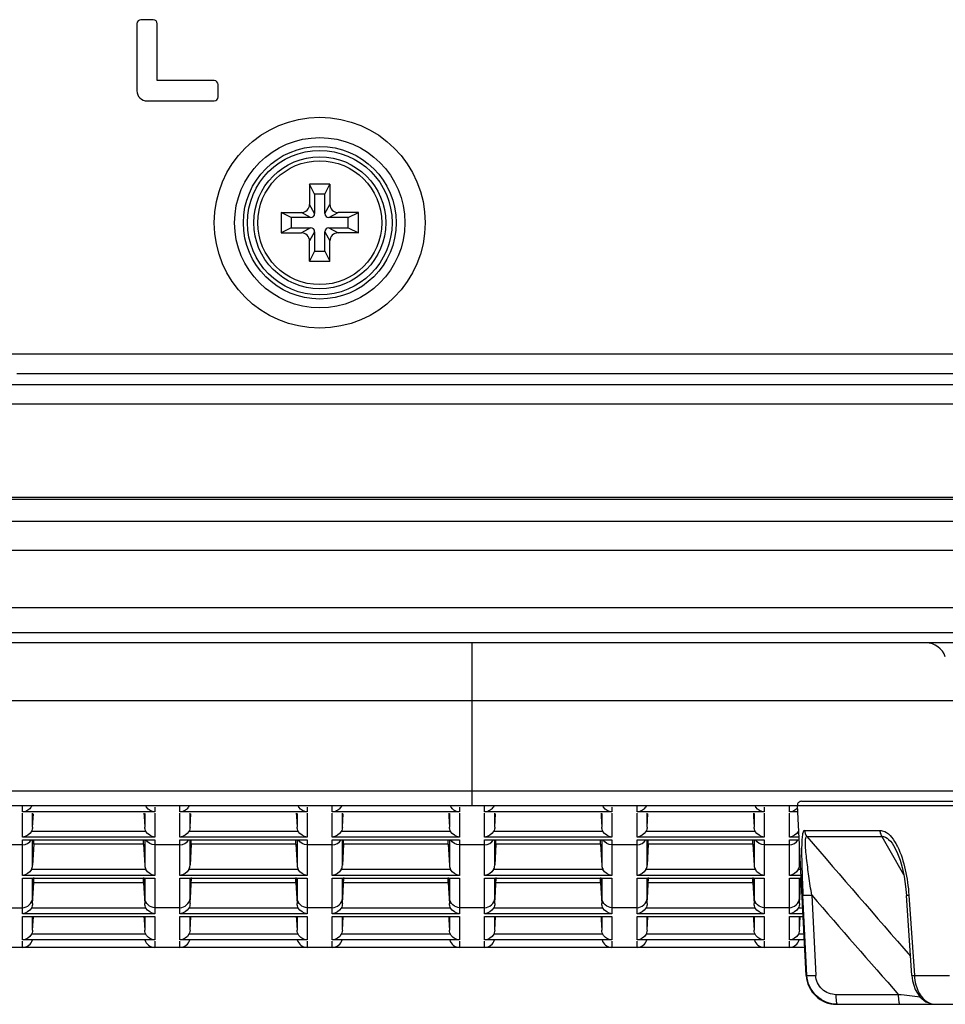
# Model space of a CAD drawing. Units: millimetres. Extents: x 284 to 3038, y 305 to 1884.
# Drawn here: x 841 to 886, y 314 to 362 of the extents above; entities that cross this region are included whole.
import ezdxf

# ---------------------------------------------------------------- set-up
doc = ezdxf.new("R2010")
doc.units = ezdxf.units.MM
doc.header["$LTSCALE"] = 165
doc.layers.add('00_COMPONENTS', color=7, linetype='Continuous')

msp = doc.modelspace()

# ---------------------------------------------------------------- linework, layer by layer
at = {"layer": '00_COMPONENTS', "color": 7, "linetype": 'Continuous'}
for p, q in [((846.657, 361.852), (846.657, 358.552)), ((847.457, 362.052), (846.857, 362.052)), ((847.657, 359.052), (847.657, 361.852)), ((850.457, 359.052), (847.657, 359.052)), ((850.657, 358.252), (850.657, 358.852)), ((847.157, 358.052), (850.457, 358.052)), ((856.157, 353.952), (855.157, 353.952)), ((855.407, 353.452), (855.157, 353.952)), ((855.157, 353.952), (855.157, 352.952)), ((855.907, 353.452), (856.157, 353.952)), ((856.157, 353.952), (856.157, 352.952)), ((855.907, 353.452), (855.407, 353.452)), ((855.407, 353.452), (855.407, 352.502)), ((855.907, 352.502), (855.907, 353.452)), ((855.407, 352.502), (855.157, 352.952)), ((855.907, 352.502), (856.157, 352.952)), ((853.757, 352.552), (854.757, 352.552)), ((854.257, 352.302), (853.757, 352.552)), ((853.757, 352.552), (853.757, 351.552)), ((855.207, 352.302), (854.257, 352.302)), ((854.257, 352.302), (854.257, 351.802)), ((855.207, 352.302), (854.757, 352.552)), ((856.107, 352.302), (856.557, 352.552)), ((857.057, 352.302), (856.107, 352.302)), ((857.557, 352.552), (856.557, 352.552)), ((857.057, 352.302), (857.557, 352.552)), ((857.057, 351.802), (857.057, 352.302)), ((857.557, 351.552), (857.557, 352.552)), ((854.257, 351.802), (853.757, 351.552)), ((854.257, 351.802), (855.207, 351.802)), ((855.207, 351.802), (854.757, 351.552)), ((856.107, 351.802), (857.057, 351.802)), ((856.107, 351.802), (856.557, 351.552)), ((857.057, 351.802), (857.557, 351.552)), ((853.757, 351.552), (854.757, 351.552)), ((855.407, 351.602), (855.157, 351.152)), ((855.157, 350.152), (855.157, 351.152)), ((855.407, 351.602), (855.407, 350.652)), ((855.907, 351.602), (856.157, 351.152)), ((855.907, 350.652), (855.907, 351.602)), ((856.157, 350.152), (856.157, 351.152)), ((857.557, 351.552), (856.557, 351.552)), ((855.407, 350.652), (855.157, 350.152)), ((855.407, 350.652), (855.907, 350.652)), ((855.907, 350.652), (856.157, 350.152)), ((855.157, 350.152), (856.157, 350.152)), ((934.601, 345.573), (840.159, 345.573)), ((840.748, 344.624), (934.426, 344.624)), ((723.016, 344.08), (934.307, 344.08)), ((723.016, 343.132), (934.307, 343.132)), ((934.065, 338.51), (658.657, 338.51)), ((660.068, 338.441), (934.074, 338.441)), ((658.657, 337.352), (935.001, 337.352)), ((933.932, 335.903), (658.733, 335.903)), ((933.927, 333.075), (661.43, 333.075)), ((934.506, 331.849), (673.694, 331.849)), ((890.247, 331.352), (683.644, 331.352)), ((863.157, 323.352), (863.157, 331.352)), ((887.174, 328.5), (834.52, 328.5)), ((835.847, 324.066), (888.332, 324.066)), ((879.368, 323.552), (921.946, 323.552)), ((836.805, 323.352), (879.168, 323.352)), ((841.026, 323.027), (841.026, 323.352)), ((847.539, 323.027), (841.026, 323.027)), ((847.539, 323.271), (847.539, 323.027)), ((848.775, 323.027), (848.775, 323.352)), ((855.039, 323.027), (848.775, 323.027)), ((855.039, 323.271), (855.039, 323.027)), ((856.275, 323.027), (856.275, 323.352)), ((862.539, 323.027), (856.275, 323.027)), ((862.539, 323.271), (862.539, 323.027)), ((863.775, 323.027), (863.775, 323.352)), ((870.039, 323.027), (863.775, 323.027)), ((870.039, 323.271), (870.039, 323.027)), ((871.275, 323.027), (871.275, 323.352)), ((877.539, 323.027), (871.275, 323.027)), ((877.539, 323.271), (877.539, 323.027)), ((878.775, 323.027), (878.775, 323.352)), ((879.168, 323.027), (878.775, 323.027)), ((879.168, 323.342), (922.146, 323.342)), ((879.606, 314.974), (879.168, 323.342)), ((841.026, 321.787), (841.026, 322.966)), ((841.525, 322.285), (841.525, 322.966)), ((841.525, 322.285), (841.559, 322.938)), ((847.004, 322.966), (847.012, 322.802)), ((847.012, 322.802), (847.039, 322.285)), ((847.039, 322.949), (847.039, 322.285)), ((847.539, 322.966), (847.539, 321.787)), ((848.775, 321.787), (848.775, 322.966)), ((849.274, 322.285), (849.274, 322.966)), ((849.274, 322.285), (849.308, 322.938)), ((854.504, 322.966), (854.512, 322.802)), ((854.512, 322.802), (854.539, 322.285)), ((854.539, 322.949), (854.539, 322.285)), ((855.039, 322.966), (855.039, 321.787)), ((856.275, 321.787), (856.275, 322.966)), ((856.774, 322.285), (856.774, 322.966)), ((856.774, 322.285), (856.808, 322.938)), ((862.004, 322.966), (862.012, 322.802)), ((862.012, 322.802), (862.039, 322.285)), ((862.039, 322.949), (862.039, 322.285)), ((862.539, 322.966), (862.539, 321.787)), ((863.775, 321.787), (863.775, 322.966)), ((864.274, 322.285), (864.274, 322.966)), ((864.274, 322.285), (864.308, 322.938)), ((869.504, 322.966), (869.512, 322.802)), ((869.512, 322.802), (869.539, 322.285)), ((869.539, 322.949), (869.539, 322.285)), ((870.039, 322.966), (870.039, 321.787)), ((871.275, 321.787), (871.275, 322.966)), ((871.774, 322.285), (871.774, 322.966)), ((871.774, 322.285), (871.808, 322.938)), ((877.004, 322.966), (877.012, 322.802)), ((877.012, 322.802), (877.039, 322.285)), ((877.039, 322.949), (877.039, 322.285)), ((877.539, 322.966), (877.539, 321.787)), ((878.775, 321.787), (878.775, 322.966)), ((847.099, 322.071), (841.465, 322.071)), ((854.599, 322.071), (849.214, 322.071)), ((862.099, 322.071), (856.714, 322.071)), ((869.599, 322.071), (864.214, 322.071)), ((877.099, 322.071), (871.714, 322.071)), ((879.521, 322.119), (883.23, 322.119)), ((847.539, 321.787), (841.026, 321.787)), ((841.026, 321.657), (847.539, 321.657)), ((841.026, 319.904), (841.026, 321.657)), ((841.525, 320.405), (841.525, 321.657)), ((841.579, 321.44), (841.579, 321.657)), ((846.985, 321.44), (846.985, 321.657)), ((847.039, 321.657), (847.039, 320.405)), ((847.539, 321.657), (847.539, 319.904)), ((855.039, 321.787), (848.775, 321.787)), ((848.775, 321.657), (855.039, 321.657)), ((848.775, 319.904), (848.775, 321.657)), ((849.274, 320.405), (849.274, 321.657)), ((849.328, 321.44), (849.328, 321.657)), ((854.485, 321.44), (854.485, 321.657)), ((854.539, 321.657), (854.539, 320.405)), ((855.039, 321.657), (855.039, 319.904)), ((862.539, 321.787), (856.275, 321.787)), ((856.275, 321.657), (862.539, 321.657)), ((856.275, 319.904), (856.275, 321.657)), ((856.774, 320.405), (856.774, 321.657)), ((856.828, 321.44), (856.828, 321.657)), ((861.985, 321.44), (861.985, 321.657)), ((862.039, 321.657), (862.039, 320.405)), ((862.539, 321.657), (862.539, 319.904)), ((870.039, 321.787), (863.775, 321.787)), ((863.775, 321.657), (870.039, 321.657)), ((863.775, 319.904), (863.775, 321.657)), ((864.274, 320.405), (864.274, 321.657)), ((864.328, 321.44), (864.328, 321.657)), ((869.485, 321.44), (869.485, 321.657)), ((869.539, 321.657), (869.539, 320.405)), ((870.039, 321.657), (870.039, 319.904)), ((877.539, 321.787), (871.275, 321.787)), ((871.275, 321.657), (877.539, 321.657)), ((871.275, 319.904), (871.275, 321.657)), ((871.774, 320.405), (871.774, 321.657)), ((871.828, 321.44), (871.828, 321.657)), ((876.985, 321.44), (876.985, 321.657)), ((877.039, 321.657), (877.039, 320.405)), ((877.539, 321.657), (877.539, 319.904)), ((879.249, 321.787), (878.775, 321.787)), ((878.775, 321.657), (879.274, 321.657)), ((878.775, 319.904), (878.775, 321.657)), ((879.636, 321.824), (883.324, 321.824)), ((883.324, 321.824), (883.722, 321.129)), ((841.026, 321.401), (837.391, 321.401)), ((841.579, 321.44), (841.525, 320.405)), ((846.985, 321.44), (841.579, 321.44)), ((846.985, 321.44), (847.039, 320.405)), ((848.775, 321.401), (847.539, 321.401)), ((849.328, 321.44), (849.274, 320.405)), ((854.485, 321.44), (849.328, 321.44)), ((854.485, 321.44), (854.539, 320.405)), ((856.275, 321.401), (855.039, 321.401)), ((856.828, 321.44), (856.774, 320.405)), ((861.985, 321.44), (856.828, 321.44)), ((861.985, 321.44), (862.039, 320.405)), ((863.775, 321.401), (862.539, 321.401)), ((864.328, 321.44), (864.274, 320.405)), ((869.485, 321.44), (864.328, 321.44)), ((869.485, 321.44), (869.539, 320.405)), ((871.275, 321.401), (870.039, 321.401)), ((871.828, 321.44), (871.774, 320.405)), ((876.985, 321.44), (871.828, 321.44)), ((876.985, 321.44), (877.039, 320.405)), ((878.775, 321.401), (877.539, 321.401)), ((879.274, 320.405), (879.274, 321.308)), ((883.722, 321.129), (884.399, 319.947)), ((879.298, 320.858), (879.274, 320.405)), ((847.101, 320.187), (841.463, 320.187)), ((854.601, 320.187), (849.213, 320.187)), ((862.101, 320.187), (856.713, 320.187)), ((869.601, 320.187), (864.213, 320.187)), ((877.101, 320.187), (871.713, 320.187)), ((879.333, 320.187), (879.213, 320.187)), ((847.539, 319.904), (841.026, 319.904)), ((841.026, 319.761), (847.539, 319.761)), ((841.026, 318.011), (841.026, 319.761)), ((841.525, 318.776), (841.579, 319.798)), ((841.525, 318.51), (841.525, 319.761)), ((841.579, 319.544), (841.579, 319.761)), ((846.985, 319.798), (847.039, 318.776)), ((846.985, 319.544), (846.985, 319.761)), ((847.039, 319.761), (847.039, 318.51)), ((847.539, 319.761), (847.539, 318.011)), ((855.039, 319.904), (848.775, 319.904)), ((848.775, 319.761), (855.039, 319.761)), ((848.775, 318.011), (848.775, 319.761)), ((849.328, 319.798), (849.274, 318.776)), ((849.274, 318.51), (849.274, 319.761)), ((849.328, 319.544), (849.328, 319.761)), ((854.485, 319.798), (854.539, 318.776)), ((854.485, 319.544), (854.485, 319.761)), ((854.539, 319.761), (854.539, 318.51)), ((855.039, 319.761), (855.039, 318.011)), ((862.539, 319.904), (856.275, 319.904)), ((856.275, 319.761), (862.539, 319.761)), ((856.275, 318.011), (856.275, 319.761)), ((856.828, 319.798), (856.774, 318.776)), ((856.774, 318.51), (856.774, 319.761)), ((856.828, 319.544), (856.828, 319.761)), ((861.985, 319.798), (862.039, 318.776)), ((861.985, 319.544), (861.985, 319.761)), ((862.039, 319.761), (862.039, 318.51)), ((862.539, 319.761), (862.539, 318.011)), ((870.039, 319.904), (863.775, 319.904)), ((863.775, 319.761), (870.039, 319.761)), ((863.775, 318.011), (863.775, 319.761)), ((864.328, 319.798), (864.274, 318.776)), ((864.274, 318.51), (864.274, 319.761)), ((864.328, 319.544), (864.328, 319.761)), ((869.485, 319.798), (869.539, 318.776)), ((869.485, 319.544), (869.485, 319.761)), ((869.539, 319.761), (869.539, 318.51)), ((870.039, 319.761), (870.039, 318.011)), ((877.539, 319.904), (871.275, 319.904)), ((871.275, 319.761), (877.539, 319.761)), ((871.275, 318.011), (871.275, 319.761)), ((871.828, 319.798), (871.774, 318.776)), ((871.774, 318.51), (871.774, 319.761)), ((871.828, 319.544), (871.828, 319.761)), ((876.985, 319.798), (877.039, 318.776)), ((876.985, 319.544), (876.985, 319.761)), ((877.039, 319.761), (877.039, 318.51)), ((877.539, 319.761), (877.539, 318.011)), ((879.348, 319.904), (878.775, 319.904)), ((878.775, 319.761), (879.328, 319.761)), ((878.775, 318.011), (878.775, 319.761)), ((879.328, 319.798), (879.274, 318.776)), ((879.274, 318.51), (879.274, 319.761)), ((879.328, 319.544), (879.328, 319.761)), ((841.525, 318.51), (841.579, 319.544)), ((846.985, 319.544), (841.579, 319.544)), ((846.985, 319.544), (847.039, 318.51)), ((849.274, 318.51), (849.328, 319.544)), ((854.485, 319.544), (849.328, 319.544)), ((854.485, 319.544), (854.539, 318.51)), ((856.774, 318.51), (856.828, 319.544)), ((861.985, 319.544), (856.828, 319.544)), ((861.985, 319.544), (862.039, 318.51)), ((864.274, 318.51), (864.328, 319.544)), ((869.485, 319.544), (864.328, 319.544)), ((869.485, 319.544), (869.539, 318.51)), ((871.774, 318.51), (871.828, 319.544)), ((876.985, 319.544), (871.828, 319.544)), ((876.985, 319.544), (877.039, 318.51)), ((879.274, 318.51), (879.328, 319.544)), ((879.642, 314.974), (879.446, 318.928)), ((879.877, 318.928), (880.073, 314.974)), ((884.803, 314.966), (884.536, 318.92)), ((884.659, 318.928), (884.929, 314.974)), ((838.318, 318.304), (841.026, 318.304)), ((847.1, 318.294), (841.464, 318.294)), ((848.775, 318.304), (847.539, 318.304)), ((854.6, 318.294), (849.214, 318.294)), ((856.275, 318.304), (855.039, 318.304)), ((862.1, 318.294), (856.714, 318.294)), ((863.775, 318.304), (862.539, 318.304)), ((869.6, 318.294), (864.214, 318.294)), ((871.275, 318.304), (870.039, 318.304)), ((877.1, 318.294), (871.714, 318.294)), ((878.775, 318.304), (877.539, 318.304)), ((879.432, 318.294), (879.214, 318.294)), ((847.539, 318.011), (841.026, 318.011)), ((841.026, 317.881), (847.539, 317.881)), ((841.026, 316.72), (841.026, 317.881)), ((841.525, 317.206), (841.525, 317.881)), ((841.525, 317.206), (841.559, 317.853)), ((847.004, 317.881), (847.012, 317.721)), ((847.012, 317.721), (847.039, 317.206)), ((847.039, 317.881), (847.039, 317.206)), ((847.539, 317.881), (847.539, 316.72)), ((855.039, 318.011), (848.775, 318.011)), ((848.775, 317.881), (855.039, 317.881)), ((848.775, 316.72), (848.775, 317.881)), ((849.274, 317.206), (849.274, 317.881)), ((849.274, 317.206), (849.308, 317.853)), ((854.504, 317.881), (854.512, 317.721)), ((854.512, 317.721), (854.539, 317.206)), ((854.539, 317.881), (854.539, 317.206)), ((855.039, 317.881), (855.039, 316.72)), ((862.539, 318.011), (856.275, 318.011)), ((856.275, 317.881), (862.539, 317.881)), ((856.275, 316.72), (856.275, 317.881)), ((856.774, 317.206), (856.774, 317.881)), ((856.774, 317.206), (856.808, 317.853)), ((862.004, 317.881), (862.012, 317.721)), ((862.012, 317.721), (862.039, 317.206)), ((862.039, 317.881), (862.039, 317.206)), ((862.539, 317.881), (862.539, 316.72)), ((870.039, 318.011), (863.775, 318.011)), ((863.775, 317.881), (870.039, 317.881)), ((863.775, 316.72), (863.775, 317.881)), ((864.274, 317.206), (864.274, 317.881)), ((864.274, 317.206), (864.308, 317.853)), ((869.504, 317.881), (869.512, 317.721)), ((869.512, 317.721), (869.539, 317.206)), ((869.539, 317.881), (869.539, 317.206)), ((870.039, 317.881), (870.039, 316.72)), ((877.539, 318.011), (871.275, 318.011)), ((871.275, 317.881), (877.539, 317.881)), ((871.275, 316.72), (871.275, 317.881)), ((871.774, 317.206), (871.774, 317.881)), ((871.774, 317.206), (871.808, 317.853)), ((877.004, 317.881), (877.012, 317.721)), ((877.012, 317.721), (877.039, 317.206)), ((877.039, 317.881), (877.039, 317.206)), ((877.539, 317.881), (877.539, 316.72)), ((879.447, 318.011), (878.775, 318.011)), ((878.775, 317.881), (879.454, 317.881)), ((878.775, 316.72), (878.775, 317.881)), ((879.274, 317.206), (879.274, 317.881)), ((879.274, 317.206), (879.308, 317.853)), ((847.539, 316.72), (841.026, 316.72)), ((847.093, 317.004), (841.471, 317.004)), ((855.039, 316.72), (848.775, 316.72)), ((854.593, 317.004), (849.22, 317.004)), ((862.539, 316.72), (856.275, 316.72)), ((862.093, 317.004), (856.72, 317.004)), ((870.039, 316.72), (863.775, 316.72)), ((869.593, 317.004), (864.22, 317.004)), ((877.539, 316.72), (871.275, 316.72)), ((877.093, 317.004), (871.72, 317.004)), ((879.515, 316.72), (878.775, 316.72)), ((879.5, 317.004), (879.22, 317.004)), ((879.534, 316.352), (838.901, 316.352)), ((841.026, 316.352), (841.026, 316.661)), ((847.539, 316.661), (847.539, 316.352)), ((848.775, 316.352), (848.775, 316.661)), ((855.039, 316.661), (855.039, 316.352)), ((856.275, 316.352), (856.275, 316.661)), ((862.539, 316.661), (862.539, 316.352)), ((863.775, 316.352), (863.775, 316.661)), ((870.039, 316.661), (870.039, 316.352)), ((871.275, 316.352), (871.275, 316.661)), ((877.539, 316.661), (877.539, 316.352)), ((878.775, 316.352), (878.775, 316.661)), ((879.606, 314.974), (879.642, 314.974)), ((884.803, 314.966), (884.838, 314.702)), ((884.929, 314.974), (886.666, 314.974)), ((884.153, 314.026), (881.079, 314.026)), ((881.104, 313.552), (920.209, 313.552))]:
    msp.add_line(p, q, dxfattribs=at)
for points in [[(883.963, 321.268), (884.102, 320.98), (884.222, 320.658), (884.329, 320.283), (884.423, 319.845), (884.495, 319.355), (884.536, 318.92)], [(841.525, 317.206), (841.517, 317.137), (841.498, 317.068), (841.471, 317.004)], [(847.093, 317.004), (847.066, 317.068), (847.048, 317.136), (847.039, 317.206)], [(849.274, 317.206), (849.266, 317.137), (849.248, 317.068), (849.22, 317.004)], [(854.593, 317.004), (854.566, 317.068), (854.548, 317.136), (854.539, 317.206)], [(856.774, 317.206), (856.766, 317.137), (856.748, 317.068), (856.72, 317.004)], [(862.093, 317.004), (862.066, 317.068), (862.048, 317.136), (862.039, 317.206)], [(864.274, 317.206), (864.266, 317.137), (864.248, 317.068), (864.22, 317.004)], [(869.593, 317.004), (869.566, 317.068), (869.548, 317.136), (869.539, 317.206)], [(871.774, 317.206), (871.766, 317.137), (871.748, 317.068), (871.72, 317.004)], [(877.093, 317.004), (877.066, 317.068), (877.048, 317.136), (877.039, 317.206)], [(879.274, 317.206), (879.266, 317.137), (879.248, 317.068), (879.22, 317.004)], [(884.838, 314.702), (884.974, 314.275), (885.198, 313.923), (885.492, 313.678), (885.826, 313.561), (885.95, 313.552)]]:
    msp.add_lwpolyline(points, dxfattribs=at)
for radius in [5.192, 4.193, 3.76, 3.56, 3.25, 3.05]:
    msp.add_circle((855.657, 352.052), radius, dxfattribs=at)
for centre, radius, start, end in [((846.857, 361.852), 0.2, 90, 180), ((847.457, 361.852), 0.2, 0, 90), ((850.457, 358.852), 0.2, 0, 90), ((847.157, 358.552), 0.5, 180, 270), ((850.457, 358.252), 0.2, 270, 0), ((854.757, 352.952), 0.4, 270, 360), ((856.557, 352.952), 0.4, 180, 270), ((855.207, 352.502), 0.2, 270, 0), ((856.107, 352.502), 0.2, 180, 270), ((855.207, 351.602), 0.2, 0, 90), ((856.107, 351.602), 0.2, 90, 180), ((854.757, 351.152), 0.4, 0, 90), ((856.557, 351.152), 0.4, 90, 180), ((885.503, 330.352), 1, 18.4349, 90), ((879.368, 323.352), 0.2, 90, 183), ((847.527, 323.531), 0.487, 206.9035, 214.4774), ((855.027, 323.531), 0.487, 206.9035, 214.4774), ((862.527, 323.531), 0.487, 206.9035, 214.4774), ((870.027, 323.531), 0.487, 206.9035, 214.4774), ((877.527, 323.531), 0.487, 206.9035, 214.4774), ((878.74, 323.564), 0.544, 310.5751, 322.8758), ((1608.591, 947.354), 960.554, 220.6335, 221.098526), ((881.177, 319.876), 3.259, 26.4182, 26.9344), ((1401.523, 769.651), 689.396, 220.828265, 221.368868), ((884.136, 326.451), 7.541, 273.0394, 273.9762), ((841.026, 316.852), 0.5, 270.0001, 346.125), ((847.539, 316.852), 0.5, 193.875, 270), ((848.775, 316.852), 0.5, 270.0001, 346.125), ((855.039, 316.852), 0.5, 193.875, 270), ((856.275, 316.852), 0.5, 270.0001, 346.125), ((862.539, 316.852), 0.5, 193.875, 270), ((863.775, 316.852), 0.5, 270.0001, 346.125), ((870.039, 316.852), 0.5, 193.875, 270), ((871.275, 316.852), 0.5, 270.0001, 346.125), ((877.539, 316.852), 0.5, 193.875, 270), ((878.775, 316.852), 0.5, 270.0001, 346.125), ((881.104, 315.052), 1.5, 183, 270), ((884.451, 321.785), 6.828, 272.9527, 274.0102), ((840.666, -72.608), 389.072, 83.42386, 83.58265), ((885.972, 314.297), 0.747, 247.2291, 250.9242)]:
    msp.add_arc(centre, radius, start, end, dxfattribs=at)
for centre, start_param, end_param in [((841.026, 320.431), 4.206982, 4.660029), ((847.539, 320.431), 1.623156, 2.076203), ((848.775, 320.431), 4.206982, 4.660029), ((855.039, 320.431), 1.623156, 2.076203), ((856.275, 320.431), 4.206982, 4.660029), ((862.539, 320.431), 1.623156, 2.076203), ((863.775, 320.431), 4.206982, 4.660029), ((870.039, 320.431), 1.623156, 2.076203), ((871.275, 320.431), 4.206982, 4.660029), ((877.539, 320.431), 1.623156, 2.076203), ((878.775, 320.431), 4.206982, 4.660029)]:
    msp.add_ellipse(centre, major_axis=(0, 0.504), ratio=0.991472, start_param=start_param, end_param=end_param, dxfattribs=at)
for points, knots in [([(841.119, 323.038), (841.104, 323.034), (841.073, 323.029), (841.041, 323.027), (841.026, 323.027)], [0, 0, 0, 0, 0.502253, 1, 1, 1, 1]), ([(841.472, 323.311), (841.456, 323.28), (841.418, 323.222), (841.37, 323.173), (841.344, 323.151)], [0, 0, 0, 0, 0.507621, 1, 1, 1, 1]), ([(848.868, 323.038), (848.853, 323.034), (848.822, 323.029), (848.791, 323.027), (848.775, 323.027)], [0, 0, 0, 0, 0.502253, 1, 1, 1, 1]), ([(849.221, 323.311), (849.205, 323.28), (849.167, 323.222), (849.119, 323.173), (849.094, 323.151)], [0, 0, 0, 0, 0.507621, 1, 1, 1, 1]), ([(856.368, 323.038), (856.353, 323.034), (856.322, 323.029), (856.291, 323.027), (856.275, 323.027)], [0, 0, 0, 0, 0.502253, 1, 1, 1, 1]), ([(856.721, 323.311), (856.705, 323.28), (856.667, 323.222), (856.619, 323.173), (856.594, 323.151)], [0, 0, 0, 0, 0.507621, 1, 1, 1, 1]), ([(862.539, 323.027), (862.523, 323.027), (862.492, 323.029), (862.461, 323.034), (862.445, 323.038)], [0, 0, 0, 0, 0.498317, 1, 1, 1, 1]), ([(863.868, 323.038), (863.853, 323.034), (863.822, 323.029), (863.791, 323.027), (863.775, 323.027)], [0, 0, 0, 0, 0.502253, 1, 1, 1, 1]), ([(864.221, 323.311), (864.205, 323.28), (864.167, 323.222), (864.119, 323.173), (864.094, 323.151)], [0, 0, 0, 0, 0.507621, 1, 1, 1, 1]), ([(871.368, 323.038), (871.353, 323.034), (871.322, 323.029), (871.291, 323.027), (871.275, 323.027)], [0, 0, 0, 0, 0.502253, 1, 1, 1, 1]), ([(871.721, 323.311), (871.705, 323.28), (871.667, 323.222), (871.619, 323.173), (871.594, 323.151)], [0, 0, 0, 0, 0.507621, 1, 1, 1, 1]), ([(878.868, 323.038), (878.853, 323.034), (878.822, 323.029), (878.791, 323.027), (878.775, 323.027)], [0, 0, 0, 0, 0.502253, 1, 1, 1, 1]), ([(879.521, 322.119), (879.482, 322.119), (879.42, 321.961), (879.4, 321.736), (879.378, 321.362), (879.378, 320.933), (879.386, 320.457), (879.407, 319.785), (879.429, 319.273), (879.446, 318.928)], [0, 0, 0, 0, 0.03694, 0.119495, 0.236432, 0.373732, 0.522731, 0.678529, 1, 1, 1, 1]), ([(883.23, 322.119), (883.231, 322.092), (883.243, 321.988), (883.281, 321.887), (883.324, 321.824)], [0, 0, 0, 0, 0.266556, 1, 1, 1, 1]), ([(883.23, 322.119), (883.311, 322.119), (883.539, 322.059), (883.84, 321.778), (884.005, 321.506), (884.083, 321.352)], [0, 0, 0, 0, 0.203992, 0.567969, 1, 1, 1, 1]), ([(879.877, 318.928), (879.829, 319.238), (879.738, 319.845), (879.638, 320.586), (879.583, 321.135), (879.561, 321.428), (879.565, 321.632), (879.57, 321.732), (879.604, 321.829), (879.636, 321.824)], [0, 0, 0, 0, 0.320984, 0.626275, 0.764643, 0.883107, 0.930326, 0.966231, 1, 1, 1, 1]), ([(883.324, 321.824), (883.446, 321.831), (883.726, 321.661), (883.88, 321.416), (883.963, 321.268)], [0, 0, 0, 0, 0.417949, 1, 1, 1, 1]), ([(884.096, 321.326), (884.275, 320.964), (884.519, 320.167), (884.63, 319.348), (884.659, 318.928)], [0, 0, 0, 0, 0.489174, 1, 1, 1, 1]), ([(879.446, 318.928), (879.457, 318.921), (879.505, 318.924), (879.594, 318.918), (879.726, 318.923), (879.824, 318.926), (879.877, 318.928)], [0, 0, 0, 0, 0.089668, 0.310546, 0.635028, 1, 1, 1, 1]), ([(881.147, 313.552), (880.775, 313.552), (880.003, 313.847), (879.661, 314.603), (879.642, 314.974)], [0, 0, 0, 0, 0.499838, 1, 1, 1, 1]), ([(879.642, 314.974), (879.653, 314.966), (879.702, 314.971), (879.791, 314.963), (879.923, 314.969), (880.021, 314.972), (880.073, 314.974)], [0, 0, 0, 0, 0.090461, 0.315077, 0.640247, 1, 1, 1, 1]), ([(881.079, 314.026), (880.831, 314.026), (880.315, 314.221), (880.085, 314.726), (880.073, 314.974)], [0, 0, 0, 0, 0.499829, 1, 1, 1, 1]), ([(884.929, 314.974), (884.938, 314.82), (885.017, 314.302), (885.334, 313.754), (885.683, 313.608)], [0, 0, 0, 0, 0.289324, 1, 1, 1, 1]), ([(881.108, 313.642), (881.103, 313.668), (881.085, 313.795), (881.08, 313.924), (881.079, 314.026)], [0, 0, 0, 0, 0.205666, 1, 1, 1, 1]), ([(884.221, 313.552), (884.207, 313.552), (884.186, 313.615), (884.17, 313.702), (884.156, 313.857), (884.153, 313.967), (884.153, 314.026)], [0, 0, 0, 0, 0.084464, 0.304444, 0.635474, 1, 1, 1, 1]), ([(881.147, 313.552), (881.137, 313.552), (881.118, 313.59), (881.113, 313.619), (881.108, 313.642)], [0, 0, 0, 0, 0.289897, 1, 1, 1, 1])]:
    msp.add_open_spline(points, degree=3, knots=knots, dxfattribs=at)
for points in [[(841.344, 323.151), (841.281, 323.096), (841.201, 323.055), (841.119, 323.038)], [(847.539, 323.027), (847.381, 323.031), (847.215, 323.126), (847.126, 323.256)], [(849.094, 323.151), (849.03, 323.096), (848.951, 323.055), (848.868, 323.038)], [(855.039, 323.027), (854.881, 323.031), (854.715, 323.126), (854.626, 323.256)], [(856.594, 323.151), (856.53, 323.096), (856.451, 323.055), (856.368, 323.038)], [(862.445, 323.038), (862.319, 323.065), (862.198, 323.149), (862.126, 323.256)], [(864.094, 323.151), (864.03, 323.096), (863.951, 323.055), (863.868, 323.038)], [(870.039, 323.027), (869.881, 323.031), (869.715, 323.126), (869.626, 323.256)], [(871.594, 323.151), (871.53, 323.096), (871.451, 323.055), (871.368, 323.038)], [(877.539, 323.027), (877.381, 323.031), (877.215, 323.126), (877.126, 323.256)], [(879.094, 323.151), (879.03, 323.096), (878.951, 323.055), (878.868, 323.038)], [(841.465, 322.071), (841.382, 321.918), (841.2, 321.798), (841.026, 321.787)], [(841.525, 322.285), (841.521, 322.211), (841.5, 322.136), (841.465, 322.071)], [(847.099, 322.071), (847.064, 322.136), (847.043, 322.211), (847.039, 322.285)], [(847.539, 321.787), (847.365, 321.798), (847.182, 321.918), (847.099, 322.071)], [(849.214, 322.071), (849.131, 321.918), (848.949, 321.798), (848.775, 321.787)], [(849.274, 322.285), (849.271, 322.211), (849.25, 322.136), (849.214, 322.071)], [(854.599, 322.071), (854.564, 322.136), (854.543, 322.211), (854.539, 322.285)], [(855.039, 321.787), (854.865, 321.798), (854.682, 321.918), (854.599, 322.071)], [(856.714, 322.071), (856.631, 321.918), (856.449, 321.798), (856.275, 321.787)], [(856.774, 322.285), (856.771, 322.211), (856.75, 322.136), (856.714, 322.071)], [(862.099, 322.071), (862.064, 322.136), (862.043, 322.211), (862.039, 322.285)], [(862.539, 321.787), (862.365, 321.798), (862.182, 321.918), (862.099, 322.071)], [(864.214, 322.071), (864.131, 321.918), (863.949, 321.798), (863.775, 321.787)], [(864.274, 322.285), (864.271, 322.211), (864.25, 322.136), (864.214, 322.071)], [(869.599, 322.071), (869.564, 322.136), (869.543, 322.211), (869.539, 322.285)], [(870.039, 321.787), (869.865, 321.798), (869.682, 321.918), (869.599, 322.071)], [(871.714, 322.071), (871.631, 321.918), (871.449, 321.798), (871.275, 321.787)], [(871.774, 322.285), (871.771, 322.211), (871.75, 322.136), (871.714, 322.071)], [(877.099, 322.071), (877.064, 322.136), (877.043, 322.211), (877.039, 322.285)], [(877.539, 321.787), (877.365, 321.798), (877.182, 321.918), (877.099, 322.071)], [(879.214, 322.071), (879.131, 321.918), (878.949, 321.798), (878.775, 321.787)], [(879.521, 322.119), (879.527, 322.014), (879.569, 321.906), (879.636, 321.824)], [(841.026, 321.401), (841.194, 321.401), (841.376, 321.511), (841.459, 321.657)], [(847.539, 321.401), (847.371, 321.401), (847.188, 321.511), (847.105, 321.657)], [(848.775, 321.401), (848.943, 321.401), (849.126, 321.511), (849.209, 321.657)], [(855.039, 321.401), (854.871, 321.401), (854.688, 321.511), (854.605, 321.657)], [(856.275, 321.401), (856.443, 321.401), (856.626, 321.511), (856.709, 321.657)], [(862.539, 321.401), (862.371, 321.401), (862.188, 321.511), (862.105, 321.657)], [(863.775, 321.401), (863.943, 321.401), (864.126, 321.511), (864.209, 321.657)], [(870.039, 321.401), (869.871, 321.401), (869.688, 321.511), (869.605, 321.657)], [(871.275, 321.401), (871.443, 321.401), (871.626, 321.511), (871.709, 321.657)], [(877.539, 321.401), (877.371, 321.401), (877.188, 321.511), (877.105, 321.657)], [(878.775, 321.401), (878.943, 321.401), (879.126, 321.511), (879.209, 321.657)], [(841.463, 320.187), (841.38, 320.035), (841.199, 319.916), (841.026, 319.904)], [(847.539, 319.904), (847.365, 319.916), (847.185, 320.035), (847.101, 320.187)], [(849.213, 320.187), (849.129, 320.035), (848.948, 319.916), (848.775, 319.904)], [(855.039, 319.904), (854.865, 319.916), (854.685, 320.035), (854.601, 320.187)], [(856.713, 320.187), (856.629, 320.035), (856.448, 319.916), (856.275, 319.904)], [(862.539, 319.904), (862.365, 319.916), (862.185, 320.035), (862.101, 320.187)], [(864.213, 320.187), (864.129, 320.035), (863.948, 319.916), (863.775, 319.904)], [(870.039, 319.904), (869.865, 319.916), (869.685, 320.035), (869.601, 320.187)], [(871.713, 320.187), (871.629, 320.035), (871.448, 319.916), (871.275, 319.904)], [(877.539, 319.904), (877.365, 319.916), (877.185, 320.035), (877.101, 320.187)], [(879.213, 320.187), (879.129, 320.035), (878.948, 319.916), (878.775, 319.904)], [(841.026, 318.304), (841.255, 318.304), (841.513, 318.547), (841.525, 318.776)], [(847.539, 318.304), (847.309, 318.304), (847.051, 318.547), (847.039, 318.776)], [(848.775, 318.304), (849.004, 318.304), (849.262, 318.547), (849.274, 318.776)], [(855.039, 318.304), (854.809, 318.304), (854.551, 318.547), (854.539, 318.776)], [(856.275, 318.304), (856.504, 318.304), (856.762, 318.547), (856.774, 318.776)], [(862.539, 318.304), (862.309, 318.304), (862.051, 318.547), (862.039, 318.776)], [(863.775, 318.304), (864.004, 318.304), (864.262, 318.547), (864.274, 318.776)], [(870.039, 318.304), (869.809, 318.304), (869.551, 318.547), (869.539, 318.776)], [(871.275, 318.304), (871.504, 318.304), (871.762, 318.547), (871.774, 318.776)], [(877.539, 318.304), (877.309, 318.304), (877.051, 318.547), (877.039, 318.776)], [(878.775, 318.304), (879.004, 318.304), (879.262, 318.547), (879.274, 318.776)], [(841.464, 318.294), (841.381, 318.141), (841.199, 318.022), (841.026, 318.011)], [(841.525, 318.51), (841.521, 318.435), (841.5, 318.36), (841.464, 318.294)], [(847.1, 318.294), (847.064, 318.36), (847.043, 318.435), (847.039, 318.51)], [(847.539, 318.011), (847.365, 318.022), (847.183, 318.141), (847.1, 318.294)], [(849.214, 318.294), (849.131, 318.141), (848.949, 318.022), (848.775, 318.011)], [(849.274, 318.51), (849.271, 318.435), (849.249, 318.36), (849.214, 318.294)], [(854.6, 318.294), (854.564, 318.36), (854.543, 318.435), (854.539, 318.51)], [(855.039, 318.011), (854.865, 318.022), (854.683, 318.141), (854.6, 318.294)], [(856.714, 318.294), (856.631, 318.141), (856.449, 318.022), (856.275, 318.011)], [(856.774, 318.51), (856.771, 318.435), (856.749, 318.36), (856.714, 318.294)], [(862.1, 318.294), (862.064, 318.36), (862.043, 318.435), (862.039, 318.51)], [(862.539, 318.011), (862.365, 318.022), (862.183, 318.141), (862.1, 318.294)], [(864.214, 318.294), (864.131, 318.141), (863.949, 318.022), (863.775, 318.011)], [(864.274, 318.51), (864.271, 318.435), (864.249, 318.36), (864.214, 318.294)], [(869.6, 318.294), (869.564, 318.36), (869.543, 318.435), (869.539, 318.51)], [(870.039, 318.011), (869.865, 318.022), (869.683, 318.141), (869.6, 318.294)], [(871.714, 318.294), (871.631, 318.141), (871.449, 318.022), (871.275, 318.011)], [(871.774, 318.51), (871.771, 318.435), (871.749, 318.36), (871.714, 318.294)], [(877.1, 318.294), (877.064, 318.36), (877.043, 318.435), (877.039, 318.51)], [(877.539, 318.011), (877.365, 318.022), (877.183, 318.141), (877.1, 318.294)], [(879.214, 318.294), (879.131, 318.141), (878.949, 318.022), (878.775, 318.011)], [(879.274, 318.51), (879.271, 318.435), (879.249, 318.36), (879.214, 318.294)], [(841.471, 317.004), (841.391, 316.847), (841.202, 316.725), (841.026, 316.72)], [(847.539, 316.72), (847.363, 316.725), (847.173, 316.847), (847.093, 317.004)], [(849.22, 317.004), (849.141, 316.847), (848.951, 316.725), (848.775, 316.72)], [(855.039, 316.72), (854.863, 316.725), (854.673, 316.847), (854.593, 317.004)], [(856.72, 317.004), (856.641, 316.847), (856.451, 316.725), (856.275, 316.72)], [(862.539, 316.72), (862.363, 316.725), (862.173, 316.847), (862.093, 317.004)], [(864.22, 317.004), (864.141, 316.847), (863.951, 316.725), (863.775, 316.72)], [(870.039, 316.72), (869.863, 316.725), (869.673, 316.847), (869.593, 317.004)], [(871.72, 317.004), (871.641, 316.847), (871.451, 316.725), (871.275, 316.72)], [(877.539, 316.72), (877.363, 316.725), (877.173, 316.847), (877.093, 317.004)], [(879.22, 317.004), (879.141, 316.847), (878.951, 316.725), (878.775, 316.72)], [(885.728, 313.591), (885.799, 313.566), (885.876, 313.552), (885.951, 313.552)]]:
    msp.add_open_spline(points, degree=3, dxfattribs=at)

doc.saveas('drawing.dxf')
